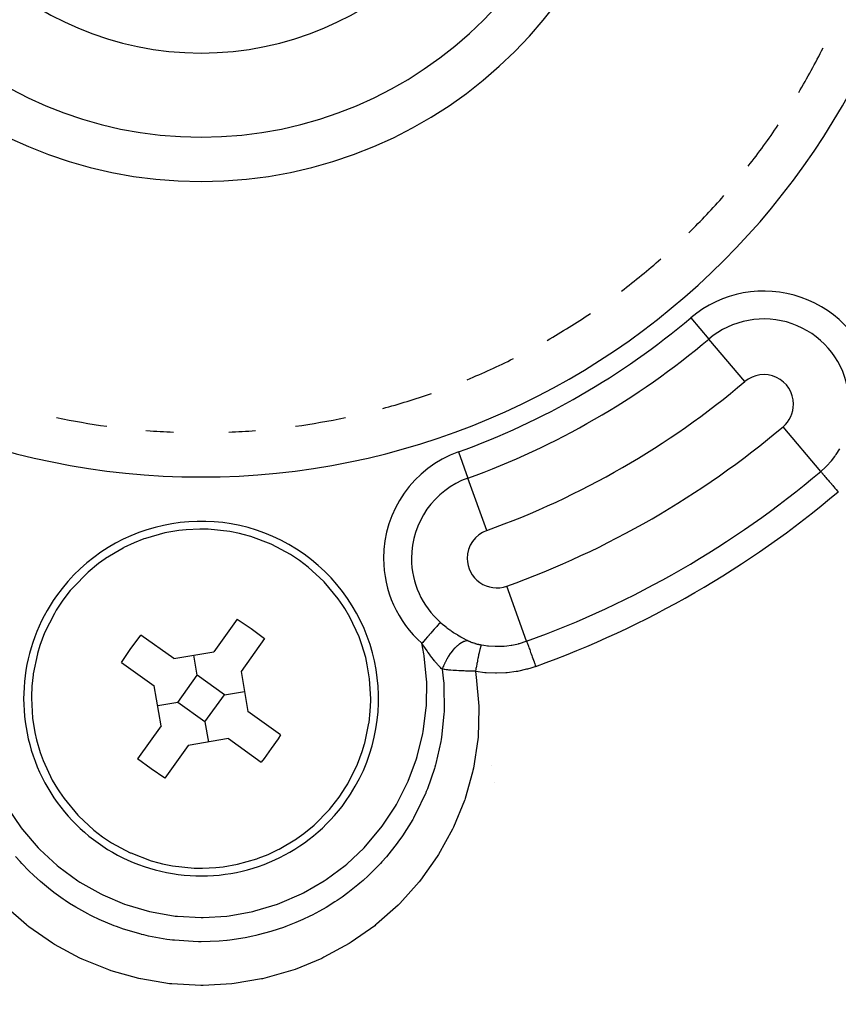
# Model space of a CAD drawing. Extents: x 24 to 929, y -518 to 196.
# Drawn here: x 843 to 871, y -204 to -170 of the extents above; entities that cross this region are included whole.
import ezdxf

# ---------------------------------------------------------------- set-up
doc = ezdxf.new("R2010")
doc.units = 0
doc.linetypes.add('DASHED', pattern=[11.05, 8.7, -2.35])
doc.layers.get('0').update_dxf_attribs({"linetype": 'CONTINUOUS'})
doc.layers.add('NEVIDI', color=4, linetype='DASHED')

msp = doc.modelspace()

# ---------------------------------------------------------------- linework, layer by layer
at = {"color": 2}
for p, q in [((848.377808, -187.80056), (847.724697, -187.984575)), ((848.856663, -187.716725), (848.377808, -187.80056)), ((849.106014, -187.689454), (848.856663, -187.716725)), ((849.557365, -187.667995), (849.106014, -187.689454)), ((849.842322, -187.672748), (849.557365, -187.667995)), ((850.574691, -187.750354), (849.842322, -187.672748)), ((850.905354, -187.817213), (850.574691, -187.750354)), ((851.028031, -187.847225), (850.905354, -187.817213)), ((851.291247, -187.921359), (851.028031, -187.847225)), ((847.337833, -188.134666), (846.994004, -188.296302)), ((847.669975, -188.003862), (847.337833, -188.134666)), ((847.724697, -187.984575), (847.669975, -188.003862)), ((851.979638, -188.182407), (851.291247, -187.921359)), ((852.001277, -188.192313), (851.979638, -188.182407)), ((852.629292, -188.529845), (852.001277, -188.192313)), ((846.966844, -188.310272), (846.372769, -188.664372)), ((846.994004, -188.296302), (846.966844, -188.310272)), ((852.935963, -188.733846), (852.629292, -188.529845)), ((846.13414, -188.836054), (845.781379, -189.127145)), ((846.360908, -188.672471), (846.13414, -188.836054)), ((846.372769, -188.664372), (846.360908, -188.672471)), ((853.228756, -188.95731), (852.935963, -188.733846)), ((845.781379, -189.127145), (845.265153, -189.652937)), ((853.752497, -189.441072), (853.228756, -188.95731)), ((853.768914, -189.458303), (853.752497, -189.441072)), ((854.240018, -190.024067), (853.768914, -189.458303)), ((845.182502, -189.750752), (844.933335, -190.074193)), ((845.265153, -189.652937), (845.182502, -189.750752)), ((844.933335, -190.074193), (844.708733, -190.415151)), ((854.395872, -190.248763), (854.240018, -190.024067)), ((844.643187, -190.525163), (844.314295, -191.184539)), ((844.708733, -190.415151), (844.643187, -190.525163)), ((854.464218, -190.354966), (854.395872, -190.248763)), ((854.63517, -190.645798), (854.464218, -190.354966)), ((850.828186, -190.713704), (850.036442, -191.824021)), ((850.828186, -190.713704), (851.29767, -191.031333)), ((854.947174, -191.312913), (854.63517, -190.645798)), ((844.314295, -191.184539), (844.154032, -191.612896)), ((851.29767, -191.031333), (851.750943, -191.371704)), ((847.230822, -191.712484), (847.473532, -191.384571)), ((847.473532, -191.384571), (847.571192, -191.259213)), ((848.681508, -192.050956), (847.571192, -191.259213)), ((851.750943, -191.371704), (850.9592, -192.48202)), ((855.044517, -191.580769), (854.947174, -191.312913)), ((844.069473, -191.894443), (843.928268, -192.571475)), ((844.073264, -191.88059), (844.069473, -191.894443)), ((844.154032, -191.612896), (844.073264, -191.88059)), ((846.999889, -192.048794), (847.230822, -191.712484)), ((848.681508, -192.050956), (850.036442, -191.824021)), ((855.171295, -192.01448), (855.044517, -191.580769)), ((846.913192, -192.18197), (846.999889, -192.048794)), ((846.913192, -192.18197), (848.023509, -192.973714)), ((849.472443, -192.614956), (849.358975, -191.937488)), ((855.22676, -192.259109), (855.171295, -192.01448)), ((843.928268, -192.571475), (843.923911, -192.601705)), ((850.9592, -192.48202), (851.186136, -193.836954)), ((855.303528, -192.739148), (855.22676, -192.259109)), ((843.923911, -192.601705), (843.883127, -192.979437)), ((848.814444, -193.537713), (849.472443, -192.614956)), ((850.395201, -193.272955), (849.472443, -192.614956)), ((855.342363, -193.416574), (855.303528, -192.739148)), ((843.883127, -192.979437), (843.867686, -193.336073)), ((848.250444, -194.328648), (848.023509, -192.973714)), ((850.395201, -193.272955), (851.072668, -193.159487)), ((843.867686, -193.336073), (843.867282, -193.394094)), ((843.867282, -193.394094), (843.906116, -194.07152)), ((848.814444, -193.537713), (848.136977, -193.651181)), ((849.737201, -194.195712), (848.814444, -193.537713)), ((849.737201, -194.195712), (850.395201, -193.272955)), ((855.326517, -193.831231), (855.341958, -193.474595)), ((855.341958, -193.474595), (855.342363, -193.416574)), ((852.296452, -194.628698), (851.186136, -193.836954)), ((855.285734, -194.208963), (855.326517, -193.831231)), ((843.906116, -194.07152), (843.982884, -194.551559)), ((849.737201, -194.195712), (849.850669, -194.87318)), ((855.140172, -194.916225), (855.281376, -194.239193)), ((855.281376, -194.239193), (855.285734, -194.208963)), ((843.982884, -194.551559), (844.038349, -194.796188)), ((848.250444, -194.328648), (847.458701, -195.438964)), ((844.038349, -194.796188), (844.165128, -195.229899)), ((850.528136, -194.759712), (849.173202, -194.986647)), ((850.528136, -194.759712), (851.638453, -195.551455)), ((852.209756, -194.761874), (851.978822, -195.098184)), ((852.296452, -194.628698), (852.209756, -194.761874)), ((844.165128, -195.229899), (844.26247, -195.497755)), ((849.173202, -194.986647), (848.381458, -196.096964)), ((851.978822, -195.098184), (851.736112, -195.426097)), ((854.89535, -195.626129), (855.055613, -195.197772)), ((855.055613, -195.197772), (855.13638, -194.930078)), ((855.13638, -194.930078), (855.140172, -194.916225)), ((844.26247, -195.497755), (844.574474, -196.16487)), ((847.911974, -195.779335), (847.458701, -195.438964)), ((851.736112, -195.426097), (851.638453, -195.551455)), ((848.381458, -196.096964), (847.911974, -195.779335)), ((854.566458, -196.285505), (854.89535, -195.626129)), ((859.415345, -195.655745), (859.416661, -195.654985)), ((859.416661, -195.654985), (859.415345, -195.655745)), ((844.574474, -196.16487), (844.745426, -196.455702)), ((844.745426, -196.455702), (844.813773, -196.561905)), ((844.813773, -196.561905), (844.969626, -196.786601)), ((854.27631, -196.736475), (854.500911, -196.395517)), ((854.500911, -196.395517), (854.566458, -196.285505)), ((844.969626, -196.786601), (845.440731, -197.352365)), ((854.027142, -197.059916), (854.27631, -196.736475)), ((853.428265, -197.683523), (853.944492, -197.157731)), ((853.944492, -197.157731), (854.027142, -197.059916)), ((845.440731, -197.352365), (845.457147, -197.369596)), ((845.457147, -197.369596), (845.980888, -197.853358)), ((845.980888, -197.853358), (846.273681, -198.076822)), ((853.075504, -197.974614), (853.428265, -197.683523)), ((846.273681, -198.076822), (846.580352, -198.280823)), ((852.242801, -198.500396), (852.836875, -198.146296)), ((852.836875, -198.146296), (852.848737, -198.138197)), ((852.848737, -198.138197), (853.075504, -197.974614)), ((846.580352, -198.280823), (847.208367, -198.618355)), ((851.871811, -198.676002), (852.21564, -198.514366)), ((852.21564, -198.514366), (852.242801, -198.500396)), ((847.208367, -198.618355), (847.230007, -198.628261)), ((847.230007, -198.628261), (847.918398, -198.889309)), ((847.918398, -198.889309), (848.181614, -198.963443)), ((850.831836, -199.010108), (851.484947, -198.826093)), ((851.484947, -198.826093), (851.539669, -198.806806)), ((851.539669, -198.806806), (851.871811, -198.676002)), ((848.181614, -198.963443), (848.30429, -198.993455)), ((848.30429, -198.993455), (848.634953, -199.060314)), ((848.634953, -199.060314), (849.367323, -199.13792)), ((849.367323, -199.13792), (849.652279, -199.142673)), ((849.652279, -199.142673), (850.10363, -199.121214)), ((850.10363, -199.121214), (850.352981, -199.093943)), ((850.352981, -199.093943), (850.831836, -199.010108))]:
    msp.add_line(p, q, dxfattribs=at)
for centre, radius, start, end in [((849.604822, -160.905334), 15, 90, 270), ((849.604822, -160.905334), 15, 270, 90), ((849.604822, -160.905334), 55, 180, 360), ((849.604822, -160.905334), 53, 180, 360), ((849.604822, -160.905334), 10.654701, 180, 360), ((849.604822, -160.905334), 23.5, 329.318946, 333.518577), ((849.604822, -160.905334), 80, 187.72979, 352.27021), ((849.604822, -160.905334), 23.5, 321.958755, 326.158555), ((849.604822, -160.905334), 23.5, 314.59916, 318.79845), ((849.604822, -160.905334), 23.5, 307.238985, 311.438567), ((849.604822, -160.905334), 23.5, 299.878719, 304.078567), ((849.604822, -160.905334), 23.5, 292.519149, 296.718442), ((849.604822, -160.905334), 23.5, 285.159024, 289.358557), ((849.604822, -160.905334), 23.5, 258.001421, 262.201316), ((849.604822, -160.905334), 23.5, 277.798684, 281.998579), ((849.604822, -160.905334), 23.5, 265.439266, 265.464946), ((849.604822, -160.905334), 23.5, 265.515991, 267.723787), ((849.604822, -160.905334), 23.5, 272.276213, 274.484009), ((849.604822, -193.405334), 6, 324.508119, 144.508119), ((849.604822, -193.405334), 6, 144.508119, 324.508119)]:
    msp.add_arc(centre, radius, start, end, dxfattribs=at)
at = {"layer": 'NEVIDI', "color": 7, "linetype": 'CONTINUOUS'}
for p, q in [((866.169627, -180.517496), (866.777983, -181.237768)), ((867.994694, -182.678313), (866.777983, -181.237768)), ((870.562004, -185.71792), (869.285211, -184.206241)), ((858.30705, -185.056957), (858.626647, -185.943944)), ((870.921646, -185.356507), (871.035712, -185.211058)), ((871.035712, -185.211058), (871.063577, -185.172485)), ((871.063577, -185.172485), (871.081653, -185.146745)), ((871.081653, -185.146745), (871.207823, -184.948626)), ((870.562004, -185.71792), (870.721748, -185.57267)), ((870.721748, -185.57267), (870.744018, -185.550645)), ((870.744018, -185.550645), (870.777991, -185.516123)), ((870.777991, -185.516123), (870.901429, -185.380424)), ((870.901429, -185.380424), (870.921646, -185.356507)), ((870.562004, -185.71792), (870.566183, -185.722868)), ((870.566183, -185.722868), (870.574864, -185.733145)), ((870.574864, -185.733145), (870.576181, -185.734705)), ((870.576181, -185.734705), (870.586255, -185.746633)), ((870.586255, -185.746633), (870.599439, -185.762242)), ((870.599439, -185.762242), (870.601388, -185.764549)), ((870.601388, -185.764549), (870.616113, -185.781984)), ((870.616113, -185.781984), (870.633381, -185.802428)), ((870.633381, -185.802428), (870.63593, -185.805445)), ((870.63593, -185.805445), (870.655353, -185.828442)), ((870.655353, -185.828442), (870.676149, -185.853064)), ((870.676149, -185.853064), (870.67925, -185.856735)), ((870.67925, -185.856735), (870.703234, -185.885132)), ((870.703234, -185.885132), (870.72708, -185.913364)), ((859.265839, -187.71792), (858.626647, -185.943944)), ((870.72708, -185.913364), (870.730693, -185.917643)), ((870.730693, -185.917643), (870.759151, -185.951335)), ((870.759151, -185.951335), (870.785432, -185.982451)), ((870.785432, -185.982451), (870.789383, -185.987129)), ((870.789383, -185.987129), (870.822131, -186.025901)), ((870.822131, -186.025901), (870.85014, -186.059063)), ((870.85014, -186.059063), (870.854465, -186.064184)), ((870.854465, -186.064184), (870.891041, -186.107488)), ((870.891041, -186.107488), (870.920341, -186.142179)), ((870.920341, -186.142179), (870.924981, -186.147673)), ((870.924981, -186.147673), (870.965001, -186.195055)), ((870.965001, -186.195055), (870.994915, -186.230472)), ((870.994915, -186.230472), (870.999805, -186.236261)), ((870.999805, -186.236261), (871.042627, -186.286961)), ((871.042627, -186.286961), (871.072663, -186.322523)), ((871.072663, -186.322523), (871.077728, -186.32852)), ((871.077728, -186.32852), (871.122856, -186.381949)), ((871.122856, -186.381949), (871.148073, -186.411806)), ((871.16234, -186.399704), (871.148073, -186.411806)), ((860.614561, -191.461079), (859.943805, -189.599505)), ((857.647719, -190.880048), (857.616424, -190.915568)), ((857.650392, -190.877015), (857.647719, -190.880048)), ((857.651514, -190.875741), (857.650392, -190.877015)), ((857.676759, -190.847087), (857.651514, -190.875741)), ((857.678987, -190.844558), (857.676759, -190.847087)), ((857.687789, -190.834568), (857.678987, -190.844558)), ((857.697224, -190.823859), (857.687789, -190.834568)), ((857.697224, -190.823859), (857.785501, -190.899257)), ((857.785501, -190.899257), (857.792908, -190.905376)), ((857.792908, -190.905376), (857.801627, -190.912539)), ((857.345825, -191.222701), (857.320318, -191.251652)), ((857.373549, -191.191234), (857.345825, -191.222701)), ((857.378417, -191.185709), (857.373549, -191.191234)), ((857.420392, -191.138067), (857.378417, -191.185709)), ((857.429074, -191.128213), (857.420392, -191.138067)), ((857.433675, -191.122991), (857.429074, -191.128213)), ((857.481294, -191.068943), (857.433675, -191.122991)), ((857.485574, -191.064085), (857.481294, -191.068943)), ((857.489311, -191.059842), (857.485574, -191.064085)), ((857.529685, -191.014018), (857.489311, -191.059842)), ((857.533643, -191.009526), (857.529685, -191.014018)), ((857.551459, -190.989304), (857.533643, -191.009526)), ((857.573821, -190.963924), (857.551459, -190.989304)), ((857.577385, -190.959878), (857.573821, -190.963924)), ((857.605822, -190.927602), (857.577385, -190.959878)), ((857.613285, -190.919131), (857.605822, -190.927602)), ((857.616424, -190.915568), (857.613285, -190.919131)), ((857.801627, -190.912539), (857.90181, -190.99192)), ((857.90181, -190.99192), (857.918304, -191.004498)), ((857.918304, -191.004498), (858.020616, -191.079664)), ((858.020616, -191.079664), (858.037314, -191.091487)), ((858.037314, -191.091487), (858.058349, -191.106211)), ((858.058349, -191.106211), (858.099666, -191.134599)), ((858.099666, -191.134599), (858.141377, -191.162563)), ((858.141377, -191.162563), (858.158415, -191.173791)), ((858.158415, -191.173791), (858.263748, -191.240765)), ((858.263748, -191.240765), (858.280992, -191.251337)), ((857.100732, -191.500885), (857.073961, -191.531271)), ((857.140021, -191.886648), (857.073961, -191.531271)), ((857.078919, -191.539091), (857.073961, -191.531271)), ((857.10925, -191.58647), (857.078919, -191.539091)), ((857.12889, -191.468926), (857.100732, -191.500885)), ((857.134357, -191.46272), (857.12889, -191.468926)), ((857.184682, -191.405601), (857.134357, -191.46272)), ((857.192283, -191.396973), (857.184682, -191.405601)), ((857.197664, -191.390865), (857.192283, -191.396973)), ((857.254611, -191.32623), (857.197664, -191.390865)), ((857.259855, -191.320279), (857.254611, -191.32623)), ((857.266826, -191.312366), (857.259855, -191.320279)), ((857.315214, -191.257445), (857.266826, -191.312366)), ((857.320318, -191.251652), (857.315214, -191.257445)), ((858.337693, -191.56402), (858.274472, -191.613639)), ((858.280992, -191.251337), (858.387253, -191.314127)), ((858.344499, -191.559151), (858.337693, -191.56402)), ((858.353958, -191.552537), (858.344499, -191.559151)), ((858.416661, -191.513278), (858.353958, -191.552537)), ((858.387253, -191.314127), (858.404501, -191.32394)), ((858.404501, -191.32394), (858.428517, -191.337431)), ((858.423386, -191.509549), (858.416661, -191.513278)), ((858.432502, -191.504646), (858.423386, -191.509549)), ((858.428517, -191.337431), (858.509306, -191.381319)), ((858.493961, -191.476226), (858.432502, -191.504646)), ((858.50049, -191.473694), (858.493961, -191.476226)), ((858.509323, -191.470423), (858.50049, -191.473694)), ((858.509306, -191.381319), (858.52618, -191.390192)), ((858.568371, -191.453304), (858.509323, -191.470423)), ((858.52618, -191.390192), (858.628683, -191.441862)), ((858.574573, -191.45201), (858.568371, -191.453304)), ((858.583178, -191.450381), (858.574573, -191.45201)), ((858.635089, -191.444962), (858.583178, -191.450381)), ((858.628683, -191.441862), (858.635089, -191.444962)), ((858.635089, -191.444962), (858.662128, -191.45767)), ((858.662128, -191.45767), (858.667312, -191.460031)), ((858.667312, -191.460031), (858.699497, -191.474166)), ((858.699497, -191.474166), (858.704842, -191.476429)), ((858.704842, -191.476429), (858.737969, -191.489941)), ((858.737969, -191.489941), (858.743427, -191.492085)), ((858.743427, -191.492085), (858.766765, -191.500999)), ((858.766765, -191.500999), (858.777517, -191.504971)), ((858.777517, -191.504971), (858.781601, -191.506458)), ((858.781601, -191.506458), (858.783144, -191.507017)), ((858.783144, -191.507017), (858.818179, -191.519258)), ((858.818179, -191.519258), (858.823984, -191.521206)), ((858.823984, -191.521206), (858.859771, -191.532725)), ((858.859771, -191.532725), (858.86567, -191.534545)), ((858.86567, -191.534545), (858.902035, -191.545284)), ((858.902035, -191.545284), (858.908037, -191.546979)), ((858.908037, -191.546979), (858.944976, -191.556942)), ((858.944976, -191.556942), (858.951072, -191.55851)), ((858.951072, -191.55851), (858.988598, -191.567693)), ((858.988598, -191.567693), (858.994788, -191.569132)), ((858.994788, -191.569132), (859.032913, -191.577527)), ((860.119662, -191.592179), (860.336954, -191.545929)), ((860.336954, -191.545929), (860.348485, -191.542993)), ((860.348485, -191.542993), (860.378973, -191.534989)), ((860.378973, -191.534989), (860.601322, -191.465814)), ((860.601322, -191.465814), (860.614561, -191.461079)), ((860.614561, -191.461079), (860.616758, -191.467177)), ((860.616758, -191.467177), (860.621996, -191.481713)), ((860.621996, -191.481713), (860.622708, -191.48369)), ((860.622708, -191.48369), (860.627316, -191.496478)), ((860.627316, -191.496478), (860.635221, -191.518418)), ((860.635221, -191.518418), (860.636237, -191.521237)), ((860.636237, -191.521237), (860.642989, -191.539976)), ((860.642989, -191.539976), (860.653316, -191.568636)), ((860.653316, -191.568636), (860.654676, -191.572412)), ((860.654676, -191.572412), (860.663608, -191.597201)), ((857.157046, -191.659528), (857.10925, -191.58647)), ((857.151956, -191.962659), (857.140021, -191.886648)), ((857.16627, -191.673398), (857.157046, -191.659528)), ((857.169762, -191.67863), (857.16627, -191.673398)), ((857.193164, -191.713416), (857.169762, -191.67863)), ((857.247264, -191.791997), (857.193164, -191.713416)), ((857.259875, -191.809946), (857.247264, -191.791997)), ((857.263605, -191.815228), (857.259875, -191.809946)), ((857.275497, -191.831989), (857.263605, -191.815228)), ((857.33687, -191.916549), (857.275497, -191.831989)), ((858.03089, -191.883538), (857.976007, -191.964769)), ((858.036967, -191.875083), (858.03089, -191.883538)), ((858.045527, -191.863347), (858.036967, -191.875083)), ((858.103769, -191.788512), (858.045527, -191.863347)), ((858.110173, -191.780792), (858.103769, -191.788512)), ((858.119189, -191.770087), (858.110173, -191.780792)), ((858.180068, -191.702648), (858.119189, -191.770087)), ((858.186709, -191.695784), (858.180068, -191.702648)), ((858.195843, -191.686497), (858.186709, -191.695784)), ((858.258468, -191.627457), (858.195843, -191.686497)), ((858.265226, -191.621559), (858.258468, -191.627457)), ((858.274472, -191.613639), (858.265226, -191.621559)), ((859.007398, -191.860789), (858.992611, -191.927888)), ((859.009344, -191.85211), (859.007398, -191.860789)), ((859.010906, -191.845175), (859.009344, -191.85211)), ((859.012032, -191.84019), (859.010906, -191.845175)), ((859.023135, -191.791782), (859.012032, -191.84019)), ((859.024913, -191.784168), (859.023135, -191.791782)), ((859.029005, -191.766796), (859.024913, -191.784168)), ((859.030023, -191.762511), (859.029005, -191.766796)), ((859.03753, -191.731376), (859.030023, -191.762511)), ((859.032913, -191.577527), (859.039207, -191.578836)), ((859.03916, -191.724733), (859.03753, -191.731376)), ((859.045193, -191.700568), (859.03916, -191.724733)), ((859.039207, -191.578836), (859.077975, -191.586433)), ((859.04606, -191.697155), (859.045193, -191.700568)), ((859.050467, -191.680056), (859.04606, -191.697155)), ((859.051902, -191.674585), (859.050467, -191.680056)), ((859.059191, -191.647663), (859.051902, -191.674585)), ((859.059952, -191.644948), (859.059191, -191.647663)), ((859.061793, -191.638459), (859.059952, -191.644948)), ((859.063001, -191.634267), (859.061793, -191.638459)), ((859.070815, -191.608754), (859.063001, -191.634267)), ((859.071355, -191.607114), (859.070815, -191.608754)), ((859.071406, -191.60696), (859.071355, -191.607114)), ((859.072369, -191.604087), (859.071406, -191.60696)), ((859.078928, -191.586609), (859.072369, -191.604087)), ((859.077975, -191.586433), (859.078927, -191.586609)), ((859.078928, -191.586609), (859.163335, -191.600964)), ((859.163335, -191.600964), (859.292551, -191.618086)), ((859.292551, -191.618086), (859.323705, -191.621345)), ((859.323705, -191.621345), (859.555435, -191.635146)), ((859.555435, -191.635146), (859.556428, -191.635165)), ((859.556428, -191.635165), (859.588117, -191.635622)), ((859.588117, -191.635622), (859.823508, -191.628338)), ((859.823508, -191.628338), (859.854864, -191.625943)), ((859.854864, -191.625943), (859.948979, -191.61673)), ((859.948979, -191.61673), (860.088333, -191.597451)), ((860.088333, -191.597451), (860.119662, -191.592179)), ((860.663608, -191.597201), (860.676047, -191.631722)), ((860.676047, -191.631722), (860.677647, -191.636164)), ((860.677647, -191.636164), (860.688763, -191.667015)), ((860.688763, -191.667015), (860.70301, -191.706554)), ((860.70301, -191.706554), (860.704871, -191.711719)), ((860.704871, -191.711719), (860.718131, -191.74852)), ((860.718131, -191.74852), (860.733817, -191.792054)), ((860.733817, -191.792054), (860.735903, -191.797843)), ((860.735903, -191.797843), (860.751225, -191.840368)), ((860.751225, -191.840368), (860.767992, -191.8869)), ((860.767992, -191.8869), (860.770276, -191.89324)), ((860.770276, -191.89324), (860.787427, -191.94084)), ((857.231378, -192.757953), (857.151956, -191.962659)), ((857.348957, -191.932823), (857.33687, -191.916549)), ((857.349415, -191.933438), (857.348957, -191.932823)), ((857.356052, -191.942319), (857.349415, -191.933438)), ((857.35718, -191.943825), (857.356052, -191.942319)), ((857.425878, -192.033546), (857.35718, -191.943825)), ((857.435086, -192.045277), (857.425878, -192.033546)), ((857.438251, -192.049293), (857.435086, -192.045277)), ((857.44728, -192.060703), (857.438251, -192.049293)), ((857.512234, -192.14074), (857.44728, -192.060703)), ((857.514306, -192.143233), (857.512234, -192.14074)), ((857.526458, -192.157776), (857.514306, -192.143233)), ((857.533772, -192.166467), (857.526458, -192.157776)), ((857.587395, -192.228721), (857.533772, -192.166467)), ((857.601818, -192.245024), (857.587395, -192.228721)), ((857.843605, -192.208055), (857.804238, -192.299916)), ((857.848116, -192.198277), (857.843605, -192.208055)), ((857.854538, -192.18459), (857.848116, -192.198277)), ((857.899725, -192.094986), (857.854538, -192.18459)), ((857.904852, -192.085478), (857.899725, -192.094986)), ((857.912103, -192.072236), (857.904852, -192.085478)), ((857.962528, -191.986177), (857.912103, -192.072236)), ((857.968184, -191.977119), (857.962528, -191.986177)), ((857.976007, -191.964769), (857.968184, -191.977119)), ((858.935029, -192.204926), (858.926552, -192.247499)), ((858.937331, -192.193435), (858.935029, -192.204926)), ((858.947973, -192.140746), (858.937331, -192.193435)), ((858.949309, -192.134181), (858.947973, -192.140746)), ((858.954167, -192.110402), (858.949309, -192.134181)), ((858.956392, -192.099563), (858.954167, -192.110402)), ((858.970066, -192.033652), (858.956392, -192.099563)), ((858.971355, -192.027506), (858.970066, -192.033652)), ((858.972719, -192.021011), (858.971355, -192.027506)), ((858.974893, -192.010689), (858.972719, -192.021011)), ((858.990535, -191.937462), (858.974893, -192.010689)), ((858.991158, -191.934584), (858.990535, -191.937462)), ((858.992372, -191.928987), (858.991158, -191.934584)), ((858.992611, -191.927888), (858.992372, -191.928987)), ((860.787427, -191.94084), (860.804968, -191.989521)), ((860.804968, -191.989521), (860.807416, -191.996317)), ((860.807416, -191.996317), (860.826279, -192.048667)), ((860.826279, -192.048667), (860.844231, -192.098491)), ((860.844231, -192.098491), (860.846797, -192.105613)), ((860.846797, -192.105613), (860.867059, -192.161847)), ((860.867059, -192.161847), (860.885094, -192.2119)), ((860.885094, -192.2119), (860.887747, -192.219263)), ((860.887747, -192.219263), (860.909202, -192.278809)), ((857.613746, -192.258363), (857.601818, -192.245024)), ((857.616438, -192.261356), (857.613746, -192.258363)), ((857.659972, -192.308814), (857.616438, -192.261356)), ((857.687476, -192.337869), (857.659972, -192.308814)), ((857.694952, -192.345638), (857.687476, -192.337869)), ((857.699095, -192.34992), (857.694952, -192.345638)), ((857.72992, -192.381232), (857.699095, -192.34992)), ((857.762932, -192.413657), (857.72992, -192.381232)), ((857.794977, -192.323555), (857.762923, -192.413657)), ((857.762932, -192.413657), (857.805963, -192.811777)), ((857.764776, -192.413883), (857.762932, -192.413659)), ((857.823143, -192.420723), (857.764776, -192.413883)), ((857.798826, -192.31362), (857.794977, -192.323555)), ((857.804238, -192.299916), (857.798826, -192.31362)), ((857.841627, -192.422783), (857.823143, -192.420723)), ((857.854191, -192.424156), (857.841627, -192.422783)), ((857.893901, -192.428348), (857.854191, -192.424156)), ((857.933718, -192.432339), (857.893901, -192.428348)), ((857.946915, -192.433616), (857.933718, -192.432339)), ((857.982879, -192.436986), (857.946915, -192.433616)), ((858.029227, -192.441098), (857.982879, -192.436986)), ((858.042823, -192.442256), (858.029227, -192.441098)), ((858.048046, -192.442695), (858.042823, -192.442256)), ((858.128349, -192.44907), (858.048046, -192.442695)), ((858.142256, -192.450104), (858.128349, -192.44907)), ((858.149533, -192.450638), (858.142256, -192.450104)), ((858.208783, -192.454782), (858.149533, -192.450638)), ((858.230763, -192.456233), (858.208783, -192.454782)), ((858.245378, -192.457172), (858.230763, -192.456233)), ((858.322213, -192.461791), (858.245378, -192.457172)), ((858.335856, -192.462556), (858.322213, -192.461791)), ((858.350803, -192.463375), (858.335856, -192.462556)), ((858.375055, -192.464663), (858.350803, -192.463375)), ((858.443405, -192.468023), (858.375055, -192.464663)), ((858.458685, -192.468721), (858.443405, -192.468023)), ((858.499173, -192.470475), (858.458685, -192.468721)), ((858.545683, -192.472324), (858.499173, -192.470475)), ((858.552938, -192.472597), (858.545683, -192.472324)), ((858.568443, -192.473165), (858.552938, -192.472597)), ((858.664826, -192.476271), (858.568443, -192.473165)), ((858.679049, -192.476668), (858.664826, -192.476271)), ((858.68074, -192.476714), (858.679049, -192.476668)), ((858.719378, -192.477707), (858.68074, -192.476714)), ((858.778981, -192.479013), (858.719378, -192.477707)), ((858.795224, -192.479322), (858.778981, -192.479013)), ((858.860109, -192.480356), (858.795224, -192.479322)), ((858.881514, -192.480627), (858.860109, -192.480356)), ((858.895971, -192.404528), (858.881513, -192.480627)), ((858.881514, -192.480627), (858.901804, -192.603735)), ((858.898273, -192.483717), (858.881514, -192.480627)), ((858.89831, -192.39233), (858.895971, -192.404528)), ((859.206792, -192.527233), (858.898273, -192.483717)), ((858.902105, -192.372601), (858.89831, -192.39233)), ((858.903482, -192.365464), (858.902105, -192.372601)), ((858.915569, -192.303283), (858.903482, -192.365464)), ((858.917905, -192.291358), (858.915569, -192.303283)), ((858.925188, -192.254389), (858.917905, -192.291358)), ((858.926552, -192.247499), (858.925188, -192.254389)), ((859.2448, -192.530863), (859.206792, -192.527233)), ((859.558249, -192.54658), (859.2448, -192.530863)), ((859.59743, -192.546771), (859.558249, -192.54658)), ((859.912739, -192.534037), (859.59743, -192.546771)), ((859.951903, -192.530674), (859.912739, -192.534037)), ((860.264677, -192.489471), (859.951903, -192.530674)), ((860.303224, -192.482604), (860.264677, -192.489471)), ((860.60938, -192.413685), (860.303224, -192.482604)), ((860.646251, -192.403621), (860.60938, -192.413685)), ((860.756799, -192.371097), (860.646251, -192.403621)), ((860.922449, -192.315573), (860.756799, -192.371097)), ((860.909202, -192.278809), (860.922449, -192.315573)), ((857.223799, -193.640442), (857.234657, -192.833726)), ((857.234657, -192.833726), (857.231378, -192.757953)), ((857.805963, -192.811777), (857.8109, -192.874348)), ((857.8109, -192.874348), (857.812285, -192.893113)), ((857.812285, -192.893113), (857.818748, -192.990284)), ((858.901804, -192.603735), (858.913854, -192.682735)), ((858.913854, -192.682735), (859.001669, -193.661031)), ((857.818748, -192.990284), (857.828161, -193.762297)), ((857.116445, -194.515278), (857.218464, -193.716361)), ((857.218464, -193.716361), (857.223799, -193.640442)), ((857.824765, -193.844889), (857.820011, -193.936363)), ((857.826736, -193.79951), (857.824765, -193.844889)), ((857.828161, -193.762297), (857.826736, -193.79951)), ((859.003889, -193.740349), (858.972211, -194.713913)), ((859.001669, -193.661031), (859.003889, -193.740349)), ((857.820011, -193.936363), (857.738242, -194.706912)), ((857.102694, -194.589168), (857.116445, -194.515278)), ((856.911705, -195.367133), (857.102694, -194.589168)), ((857.712876, -194.860655), (857.5481, -195.597993)), ((857.724669, -194.791468), (857.712876, -194.860655)), ((857.737682, -194.710519), (857.724669, -194.791468)), ((857.738242, -194.706912), (857.737682, -194.710519)), ((858.964882, -194.792812), (858.816498, -195.758644)), ((858.972211, -194.713913), (858.964882, -194.792812)), ((856.608824, -196.196627), (856.889527, -195.439441)), ((856.889527, -195.439441), (856.911705, -195.367133)), ((857.500642, -195.764784), (857.260297, -196.459319)), ((857.513487, -195.720952), (857.500642, -195.764784)), ((857.536165, -195.641235), (857.513487, -195.720952)), ((857.5481, -195.597993), (857.536165, -195.641235)), ((858.786091, -195.897591), (858.537877, -196.77958)), ((858.79964, -195.836981), (858.786091, -195.897591)), ((858.816498, -195.758644), (858.79964, -195.836981)), ((856.578269, -196.26647), (856.608824, -196.196627)), ((859.513927, -196.231938), (859.512662, -196.232668)), ((856.214371, -196.983617), (856.578269, -196.26647)), ((857.222683, -196.552238), (857.190542, -196.629125)), ((857.260297, -196.459319), (857.222683, -196.552238)), ((857.18881, -196.633204), (856.882854, -197.274222)), ((857.190542, -196.629125), (857.18881, -196.633204)), ((858.511815, -196.855743), (858.143672, -197.756457)), ((858.521171, -196.828654), (858.511815, -196.855743)), ((858.537546, -196.780561), (858.521171, -196.828654)), ((858.537877, -196.77958), (858.537546, -196.780561)), ((843.072609, -197.115014), (843.521081, -197.778461)), ((855.734555, -197.716925), (856.176331, -197.048999)), ((856.176331, -197.048999), (856.214371, -196.983617)), ((856.763434, -197.490677), (856.415727, -198.046103)), ((856.786294, -197.450421), (856.763434, -197.490677)), ((856.804152, -197.4186), (856.786294, -197.450421)), ((856.882854, -197.274222), (856.804152, -197.4186)), ((843.521081, -197.778461), (843.567311, -197.839045)), ((843.567311, -197.839045), (844.093885, -198.452317)), ((855.168828, -198.396165), (855.689137, -197.777701)), ((855.689137, -197.777701), (855.734555, -197.716925)), ((858.109713, -197.82748), (857.637482, -198.684166)), ((858.143672, -197.756457), (858.109713, -197.82748)), ((856.286935, -198.229166), (856.237735, -198.296381)), ((856.292636, -198.221283), (856.286935, -198.229166)), ((856.415727, -198.046103), (856.292636, -198.221283)), ((844.093885, -198.452317), (844.14649, -198.506874)), ((844.14649, -198.506874), (844.736076, -199.051798)), ((854.531903, -199.002825), (855.116437, -198.451606)), ((855.116437, -198.451606), (855.168828, -198.396165)), ((856.237735, -198.296381), (855.870397, -198.757235)), ((843.482457, -198.919806), (843.328451, -198.744621)), ((855.870397, -198.757235), (855.722506, -198.924977)), ((857.594427, -198.752639), (857.027951, -199.54852)), ((857.637482, -198.684166), (857.594427, -198.752639)), ((843.539182, -198.981869), (843.482457, -198.919806)), ((843.782263, -199.23409), (843.539182, -198.981869)), ((843.947499, -199.393835), (843.782263, -199.23409)), ((844.736076, -199.051798), (844.794448, -199.099823)), ((844.794448, -199.099823), (845.441667, -199.572684)), ((853.83172, -199.530617), (854.473921, -199.051505)), ((854.473921, -199.051505), (854.531903, -199.002825)), ((855.614217, -199.042167), (855.254684, -199.400841)), ((855.671109, -198.98117), (855.614217, -199.042167)), ((855.722506, -198.924977), (855.671109, -198.98117)), ((844.173598, -199.598591), (843.947499, -199.393835)), ((853.768411, -199.572401), (853.83172, -199.530617)), ((855.081973, -199.558227), (854.973544, -199.652568)), ((855.254684, -199.400841), (855.081973, -199.558227)), ((857.027951, -199.54852), (856.978597, -199.610096)), ((844.236527, -199.65293), (844.173598, -199.598591)), ((844.442386, -199.823193), (844.236527, -199.65293)), ((844.629119, -199.968266), (844.442386, -199.823193)), ((845.441667, -199.572684), (845.505834, -199.614114)), ((845.505834, -199.614114), (846.209215, -200.012502)), ((853.068286, -199.978256), (853.768411, -199.572401)), ((854.909987, -199.706347), (854.568922, -199.977002)), ((854.973544, -199.652568), (854.909987, -199.706347)), ((856.978597, -199.610096), (856.328469, -200.333407)), ((844.938406, -200.190475), (844.629119, -199.968266)), ((845.007721, -200.237369), (844.938406, -200.190475)), ((845.156556, -200.334656), (845.007721, -200.237369)), ((846.209215, -200.012502), (846.27732, -200.04603)), ((846.27732, -200.04603), (847.016203, -200.358296)), ((852.264725, -200.332111), (853.000835, -200.0123)), ((853.000835, -200.0123), (853.068286, -199.978256)), ((854.202369, -200.237071), (854.132446, -200.283355)), ((854.373044, -200.119715), (854.202369, -200.237071)), ((854.568922, -199.977002), (854.373044, -200.119715)), ((843.70078, -201.063727), (842.98598, -200.436743)), ((845.364046, -200.462826), (845.156556, -200.334656)), ((845.775598, -200.692979), (845.364046, -200.462826)), ((847.016203, -200.358296), (847.088747, -200.384117)), ((847.088747, -200.384117), (847.857002, -200.60847)), ((851.426619, -200.590641), (852.193613, -200.358234)), ((852.193613, -200.358234), (852.264725, -200.332111)), ((853.830104, -200.472059), (853.615328, -200.595402)), ((854.132446, -200.283355), (853.830104, -200.472059)), ((856.272412, -200.389111), (855.539785, -201.0391)), ((856.328469, -200.333407), (856.272412, -200.389111)), ((845.850653, -200.731688), (845.775598, -200.692979)), ((845.92555, -200.769354), (845.850653, -200.731688)), ((846.153425, -200.878201), (845.92555, -200.769354)), ((846.662545, -201.09161), (846.153425, -200.878201)), ((847.857002, -200.60847), (847.931018, -200.625531)), ((847.931018, -200.625531), (848.728729, -200.761268)), ((848.728729, -200.761268), (848.804263, -200.769647)), ((848.804263, -200.769647), (849.604937, -200.811883)), ((849.604937, -200.811883), (849.68044, -200.811508)), ((849.68044, -200.811508), (850.481328, -200.76122)), ((850.481328, -200.76122), (850.557265, -200.752022)), ((850.557265, -200.752022), (851.352979, -200.608391)), ((851.352979, -200.608391), (851.426619, -200.590641)), ((853.045547, -200.883094), (852.813277, -200.985033)), ((853.284327, -200.76924), (853.045547, -200.883094)), ((853.359522, -200.731419), (853.284327, -200.76924)), ((853.615328, -200.595402), (853.359522, -200.731419)), ((843.719245, -201.078299), (843.70078, -201.063727)), ((843.781738, -201.127064), (843.719245, -201.078299)), ((844.579299, -201.680839), (843.781738, -201.127064)), ((846.738999, -201.120265), (846.662545, -201.09161)), ((846.740595, -201.120853), (846.738999, -201.120265)), ((846.979276, -201.204796), (846.740595, -201.120853)), ((847.579175, -201.380582), (846.979276, -201.204796)), ((852.215322, -201.209818), (851.967134, -201.288012)), ((852.390876, -201.149255), (852.215322, -201.209818)), ((852.469356, -201.120745), (852.390876, -201.149255)), ((852.813277, -200.985033), (852.469356, -201.120745)), ((855.476834, -201.088909), (854.679132, -201.650478)), ((855.508856, -201.063681), (855.476834, -201.088909)), ((855.539785, -201.0391), (855.508856, -201.063681)), ((847.588278, -201.382875), (847.579175, -201.380582)), ((847.669903, -201.402937), (847.588278, -201.382875)), ((847.830514, -201.439868), (847.669903, -201.402937)), ((848.447179, -201.550924), (847.830514, -201.439868)), ((848.550459, -201.564847), (848.447179, -201.550924)), ((848.634293, -201.575176), (848.550459, -201.564847)), ((851.096459, -201.496772), (850.575738, -201.575145)), ((851.353715, -201.445407), (851.096459, -201.496772)), ((851.457917, -201.422173), (851.353715, -201.445407)), ((851.540105, -201.40285), (851.457917, -201.422173)), ((851.967134, -201.288012), (851.540105, -201.40285)), ((844.647182, -201.722575), (844.579299, -201.680839)), ((845.508562, -202.187931), (844.647182, -201.722575)), ((848.70811, -201.583554), (848.634293, -201.575176)), ((849.332847, -201.627793), (848.70811, -201.583554)), ((849.521482, -201.631837), (849.332847, -201.627793)), ((849.594936, -201.63225), (849.521482, -201.631837)), ((849.60495, -201.632256), (849.594936, -201.63225)), ((850.214851, -201.609773), (849.60495, -201.632256)), ((850.475263, -201.586389), (850.214851, -201.609773)), ((850.492068, -201.584595), (850.475263, -201.586389)), ((850.575738, -201.575145), (850.492068, -201.584595)), ((854.612192, -201.69221), (853.760513, -202.159526)), ((854.679132, -201.650478), (854.612192, -201.69221)), ((845.581295, -202.222137), (845.508562, -202.187931)), ((846.48497, -202.587368), (845.581295, -202.222137)), ((853.688847, -202.193819), (852.782811, -202.566922)), ((853.760513, -202.159526), (853.688847, -202.193819)), ((852.782811, -202.566922), (852.706779, -202.593392)), ((846.559044, -202.61263), (846.48497, -202.587368)), ((847.494812, -202.87506), (846.559044, -202.61263)), ((847.560345, -202.88964), (847.494812, -202.87506)), ((847.572176, -202.892221), (847.560345, -202.88964)), ((848.537979, -203.051046), (847.572176, -202.892221)), ((851.649373, -202.889612), (850.718819, -203.045781)), ((851.684526, -202.881845), (851.649373, -202.889612)), ((851.762908, -202.864026), (851.684526, -202.881845)), ((852.706779, -202.593392), (851.762908, -202.864026)), ((848.617717, -203.059661), (848.537979, -203.051046)), ((849.59211, -203.11075), (848.617717, -203.059661)), ((849.671715, -203.110531), (849.59211, -203.11075)), ((850.640759, -203.054615), (849.671715, -203.110531)), ((850.718819, -203.045781), (850.640759, -203.054615))]:
    msp.add_line(p, q, dxfattribs=at)
for centre, radius, start, end in [((849.604822, -160.905334), 13.5, 90, 270), ((849.604822, -160.905334), 13.5, 270, 90), ((849.604822, -160.905334), 51.16219, 180, 360), ((849.604822, -160.905334), 25, 180, 360), ((868.639953, -183.442277), 3.828427, 11.381595, 130.185072), ((849.604822, -160.905334), 25.671573, 289.814928, 310.185072), ((868.639953, -183.442277), 2.885618, 11.381595, 130.185072), ((849.604822, -160.905334), 26.614382, 289.814928, 310.185072), ((868.639953, -183.442277), 1, 0, 130.185072), ((849.604822, -160.905334), 28.5, 289.814928, 310.185072), ((868.639953, -183.442277), 1, 310.185072, 360), ((849.604822, -160.905334), 30.5, 289.814928, 310.185072), ((859.604822, -188.658712), 3.828427, 109.814928, 180), ((849.604822, -160.905334), 32.47873, 289.814928, 310.185072), ((859.604822, -188.658712), 2.885618, 109.814928, 180), ((849.604822, -160.905334), 33.387, 289.814928, 310.185072), ((859.604822, -188.658712), 1, 109.814928, 180), ((859.604822, -188.658712), 3.828427, 180, 228.618405), ((859.604822, -188.658712), 2.885618, 180, 228.618405), ((859.604822, -188.658712), 1, 180, 289.814928)]:
    msp.add_arc(centre, radius, start, end, dxfattribs=at)

doc.saveas('drawing.dxf')
